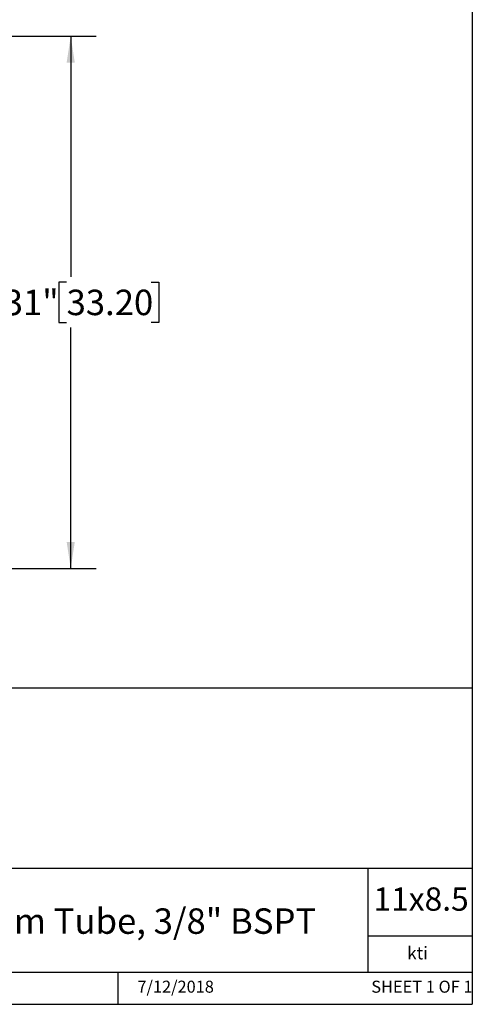
# Model space of a CAD drawing. Units: inches. Extents: x 0.2 to 10.8, y 0.2 to 8.3.
# Drawn here: x 8.6 to 10.8, y 0.2 to 5 of the extents above; entities that cross this region are included whole.
import ezdxf

# ---------------------------------------------------------------- set-up
doc = ezdxf.new("R2010")
doc.units = ezdxf.units.IN
doc.header["$MEASUREMENT"] = 0
doc.layers.add('SKETCH', color=7, linetype='Continuous')
doc.layers.add('TITLE_BLOCK', color=7, linetype='Continuous')
doc.styles.add('SLDTEXTSTYLE0', font='TXT', dxfattribs={"width": 0.75})
doc.styles.add('SLDTEXTSTYLE1', font='TXT', dxfattribs={"width": 0.6875})
doc.dimstyles.new('SLDDIMSTYLE1', dxfattribs={"dimtxt": 0.125, "dimasz": 0.13, "dimexe": 0, "dimexo": 0.0625, "dimgap": 0.03125, "dimtad": 0, "dimtih": 1, "dimtoh": 1, "dimlfac": 0.5, "dimrnd": 1e-09, "dimzin": 12, "dimdsep": 46, "dimtxsty": 'SLDTEXTSTYLE0', "dimsah": 1, "dimcen": 0.09, "dimadec": 0, "dimazin": 3, "dimtfac": 1, "dimtofl": 0, "dimtmove": 0, "dimatfit": 3, "dimfxl": 0, "dimfrac": 2, "dimtolj": 1, "dimtzin": 12, "dimarcsym": 0})

# ---------------------------------------------------------------- blocks, each defined once
blk = doc.blocks.new('_D_1')
at = {"layer": 'SKETCH'}
for p, q in [((7.1531, 4.9522), (8.9541, 4.9522)), ((8.8291, 4.9522), (8.8291, 3.7697)), ((8.8087, 3.7443), (8.7706, 3.7443)), ((8.7706, 3.7443), (8.7706, 3.5459)), ((9.2243, 3.7443), (9.2624, 3.7443)), ((9.2624, 3.7443), (9.2624, 3.5459)), ((8.7706, 3.5459), (8.8087, 3.5459)), ((9.2624, 3.5459), (9.2243, 3.5459)), ((8.8291, 2.338), (8.8291, 3.5205)), ((7.4248, 2.338), (8.9541, 2.338))]:
    blk.add_line(p, q, dxfattribs=at)
for points in [[(8.8291, 4.9522), (8.8091, 4.8222), (8.8491, 4.8222)], [(8.8291, 2.338), (8.8491, 2.468), (8.8091, 2.468)]]:
    blk.add_solid(points, dxfattribs=at)
at = {"layer": 'SKETCH', "char_height": 0.125, "attachment_point": 1, "style": 'SLDTEXTSTYLE0'}
for s, insert in [('1.31"', (8.3577, 3.707)), ('33.20', (8.8087, 3.707))]:
    blk.add_mtext(s, dxfattribs=dict(at, insert=insert))

msp = doc.modelspace()

# ---------------------------------------------------------------- linework, layer by layer
at = {"layer": 'TITLE_BLOCK'}
for p, q in [((10.803, 8.3031), (10.803, 0.1968)), ((2.8652, 1.7505), (10.803, 1.7505)), ((4.2588, 0.8661), (10.803, 0.8661)), ((10.291, 0.354), (10.291, 0.8661)), ((10.803, 0.5314), (10.291, 0.5314)), ((2.8653, 0.354), (10.803, 0.354)), ((9.0627, 0.1968), (9.0627, 0.354)), ((0.181, 0.1968), (10.803, 0.1968))]:
    msp.add_line(p, q, dxfattribs=at)

# ---------------------------------------------------------------- texts
at = {"layer": 'TITLE_BLOCK', "color": 7}
for s, insert, char_height, attachment_point, style in [('11x8.5', (10.317, 0.771), 0.11458, 1, 'SLDTEXTSTYLE0'), ('7/12/2018', (9.3449, 0.3128), 0.059, 2, 'SLDTEXTSTYLE0'), ('SHEET 1 OF 1', (10.3064, 0.3128), 0.059055, 1, 'SLDTEXTSTYLE1')]:
    msp.add_mtext(s, dxfattribs=dict(at, insert=insert, char_height=char_height, attachment_point=attachment_point, style=style))
at = {"layer": 'TITLE_BLOCK', "attachment_point": 2, "style": 'SLDTEXTSTYLE0'}
for s, insert, char_height in [('316 Stainless Steel Bulkhead Connector Fitting, 6mm Tube, 3/8" BSPT', (7.2718, 0.668), 0.125), ('kti', (10.5338, 0.48), 0.0625)]:
    msp.add_mtext(s, dxfattribs=dict(at, insert=insert, char_height=char_height))

# ---------------------------------------------------------------- dimensions: what is measured, and where the dimension line sits
at = {"layer": 'SKETCH'}
dim = msp.add_linear_dim(base=(8.8291, 2.338), p1=(7.1031, 4.9522), p2=(7.3748, 2.338), angle=90, dimstyle='SLDDIMSTYLE1', dxfattribs=at)
dim.commit()
dim.dimension.update_dxf_attribs({"geometry": '_D_1', "text_midpoint": (8.8291, 3.6451), "dimtype": 160})

doc.saveas('drawing.dxf')
